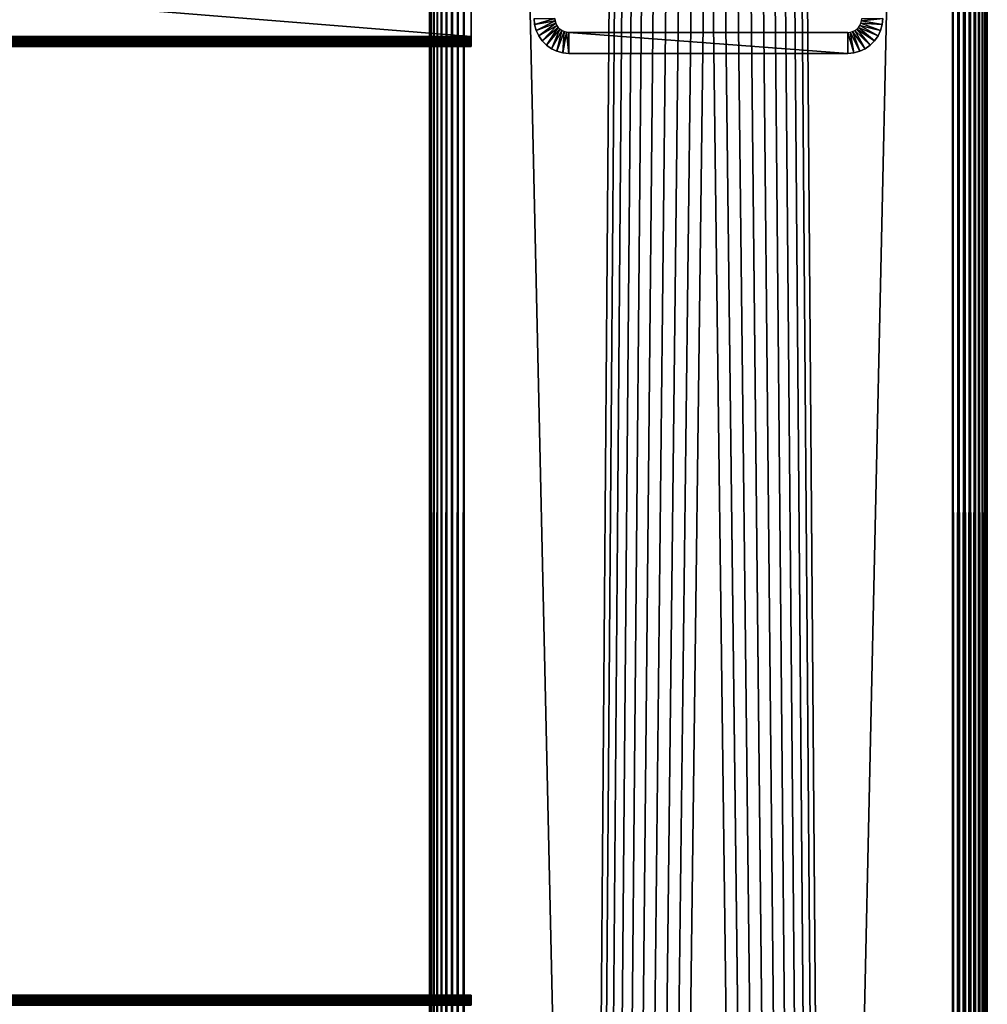
# Model space of a CAD drawing. Extents: x 0 to 555, y 0 to 1583.
# Drawn here: x 486 to 555, y 1297 to 1367 of the extents above; entities that cross this region are included whole.
import ezdxf

# ---------------------------------------------------------------- set-up
doc = ezdxf.new("R2010")
doc.units = 0
doc.header["$MEASUREMENT"] = 0

msp = doc.modelspace()

# ---------------------------------------------------------------- linework, layer by layer
for points in [[(515.038025, 1581.5, 67.06588), (515.038025, 1.50001, 67.06588), (515, 791.5, 67.5)], [(515.038025, 1581.5, 67.06588), (515, 791.5, 67.5), (515, 872.5, 67.5)], [(515, 872.5, 67.5), (515, 926.5, 67.5), (515.038025, 1581.5, 67.06588)], [(515.038025, 1581.5, 67.06588), (515, 926.5, 67.5), (515, 980.5, 67.5)], [(515.038025, 1581.5, 67.06588), (515, 980.5, 67.5), (515, 1061.5, 67.5)], [(515, 1061.5, 67.5), (515, 1196.5, 67.5), (515.038025, 1581.5, 67.06588)], [(515.038025, 1581.5, 67.06588), (515, 1196.5, 67.5), (515, 1250.5, 67.5)], [(515.038025, 1581.5, 67.06588), (515, 1250.5, 67.5), (515, 1331.5, 67.5)], [(515, 1331.5, 67.5), (515, 1412.5, 67.5), (515.038025, 1581.5, 67.06588)], [(515.150818, 1581.5, 66.644951), (515.150818, 1.50001, 66.644951), (515.038025, 1.50001, 67.06588)], [(515.150818, 1581.5, 66.644951), (515.038025, 1.50001, 67.06588), (515.038025, 1581.5, 67.06588)], [(515.3349, 1581.5, 66.25), (515.3349, 1.50001, 66.25), (515.150818, 1.50001, 66.644951)], [(515.3349, 1581.5, 66.25), (515.150818, 1.50001, 66.644951), (515.150818, 1581.5, 66.644951)], [(515.5849, 1581.5, 65.893028), (515.5849, 1.50001, 65.893028), (515.3349, 1.50001, 66.25)], [(515.5849, 1581.5, 65.893028), (515.3349, 1.50001, 66.25), (515.3349, 1581.5, 66.25)], [(515.893005, 1581.5, 65.584892), (515.893005, 1.50001, 65.584892), (515.5849, 1.50001, 65.893028)], [(515.893005, 1581.5, 65.584892), (515.5849, 1.50001, 65.893028), (515.5849, 1581.5, 65.893028)], [(516.25, 1581.5, 65.33493), (516.25, 1.50001, 65.33493), (515.893005, 1.50001, 65.584892)], [(516.25, 1581.5, 65.33493), (515.893005, 1.50001, 65.584892), (515.893005, 1581.5, 65.584892)], [(516.644897, 1581.5, 65.150772), (516.644897, 1.50001, 65.150772), (516.25, 1.50001, 65.33493)], [(516.644897, 1581.5, 65.150772), (516.25, 1.50001, 65.33493), (516.25, 1581.5, 65.33493)], [(517.065918, 1581.5, 65.037979), (517.065918, 1.50001, 65.037979), (516.644897, 1.50001, 65.150772)], [(517.065918, 1581.5, 65.037979), (516.644897, 1.50001, 65.150772), (516.644897, 1581.5, 65.150772)], [(517.5, 1581.5, 65), (517.5, 1.50001, 65), (517.065918, 1.50001, 65.037979)], [(517.5, 1581.5, 65), (517.065918, 1.50001, 65.037979), (517.065918, 1581.5, 65.037979)], [(517.5, 1581.5, 93.5), (552.5, 1581.5, 93.5), (517.5, 1.50001, 93.5)], [(517.5, 1.50001, 93.5), (552.5, 1581.5, 93.5), (552.5, 1.50001, 93.5)], [(517.5, 1.50001, 66.5), (529.803772, 1563, 66.5), (517.5, 1581.5, 66.5)], [(552.5, 1581.5, 95), (517.5, 1581.5, 95), (552.5, 1.50001, 95)], [(552.5, 1.50001, 95), (517.5, 1581.5, 95), (517.5, 1.50001, 95)], [(529.361816, 1563.947998, 65), (517.5, 1.50001, 65), (517.5, 1581.5, 65)], [(552.5, 1.50001, 65), (540.196106, 1563, 65), (552.5, 1581.5, 65)], [(540.638123, 1563.947998, 66.5), (552.5, 1.50001, 66.5), (552.5, 1581.5, 66.5)], [(552.5, 1581.5, 95), (552.5, 1.50001, 95), (552.934082, 1.50001, 94.962021)], [(552.5, 1581.5, 95), (552.934082, 1.50001, 94.962021), (552.934082, 1581.5, 94.962021)], [(552.934082, 1581.5, 65.037979), (552.934082, 1.50001, 65.037979), (552.5, 1.50001, 65)], [(552.934082, 1581.5, 65.037979), (552.5, 1.50001, 65), (552.5, 1581.5, 65)], [(552.934082, 1581.5, 94.962021), (552.934082, 1.50001, 94.962021), (553.35498, 1.50001, 94.849228)], [(552.934082, 1581.5, 94.962021), (553.35498, 1.50001, 94.849228), (553.35498, 1581.5, 94.849228)], [(553.35498, 1581.5, 65.150772), (553.35498, 1.50001, 65.150772), (552.934082, 1.50001, 65.037979)], [(553.35498, 1581.5, 65.150772), (552.934082, 1.50001, 65.037979), (552.934082, 1581.5, 65.037979)], [(553.35498, 1581.5, 94.849228), (553.35498, 1.50001, 94.849228), (553.75, 1.50001, 94.665062)], [(553.35498, 1581.5, 94.849228), (553.75, 1.50001, 94.665062), (553.75, 1581.5, 94.665062)], [(553.75, 1581.5, 65.33493), (553.75, 1.50001, 65.33493), (553.35498, 1.50001, 65.150772)], [(553.75, 1581.5, 65.33493), (553.35498, 1.50001, 65.150772), (553.35498, 1581.5, 65.150772)], [(553.75, 1581.5, 94.665062), (553.75, 1.50001, 94.665062), (554.106995, 1.50001, 94.415108)], [(553.75, 1581.5, 94.665062), (554.106995, 1.50001, 94.415108), (554.106995, 1581.5, 94.415108)], [(554.106995, 1581.5, 65.584892), (554.106995, 1.50001, 65.584892), (553.75, 1.50001, 65.33493)], [(554.106995, 1581.5, 65.584892), (553.75, 1.50001, 65.33493), (553.75, 1581.5, 65.33493)], [(554.106995, 1581.5, 94.415108), (554.106995, 1.50001, 94.415108), (554.4151, 1.50001, 94.106972)], [(554.106995, 1581.5, 94.415108), (554.4151, 1.50001, 94.106972), (554.4151, 1581.5, 94.106972)], [(554.4151, 1581.5, 65.893028), (554.4151, 1.50001, 65.893028), (554.106995, 1.50001, 65.584892)], [(554.4151, 1581.5, 65.893028), (554.106995, 1.50001, 65.584892), (554.106995, 1581.5, 65.584892)], [(554.4151, 1581.5, 94.106972), (554.4151, 1.50001, 94.106972), (554.664978, 1.50001, 93.75)], [(554.4151, 1581.5, 94.106972), (554.664978, 1.50001, 93.75), (554.664978, 1581.5, 93.75)], [(554.664978, 1581.5, 66.25), (554.664978, 1.50001, 66.25), (554.4151, 1.50001, 65.893028)], [(554.664978, 1581.5, 66.25), (554.4151, 1.50001, 65.893028), (554.4151, 1581.5, 65.893028)], [(554.664978, 1581.5, 93.75), (554.664978, 1.50001, 93.75), (554.849182, 1.50001, 93.355049)], [(554.664978, 1581.5, 93.75), (554.849182, 1.50001, 93.355049), (554.849182, 1581.5, 93.355049)], [(554.849182, 1581.5, 66.644951), (554.849182, 1.50001, 66.644951), (554.664978, 1.50001, 66.25)], [(554.849182, 1581.5, 66.644951), (554.664978, 1.50001, 66.25), (554.664978, 1581.5, 66.25)], [(554.849182, 1581.5, 93.355049), (554.849182, 1.50001, 93.355049), (554.961975, 1.50001, 92.93412)], [(554.849182, 1581.5, 93.355049), (554.961975, 1.50001, 92.93412), (554.961975, 1581.5, 92.93412)], [(554.961975, 1581.5, 67.06588), (554.961975, 1.50001, 67.06588), (554.849182, 1.50001, 66.644951)], [(554.961975, 1581.5, 67.06588), (554.849182, 1.50001, 66.644951), (554.849182, 1581.5, 66.644951)], [(554.961975, 1581.5, 92.93412), (554.961975, 1.50001, 92.93412), (555, 1.50001, 92.5)], [(554.961975, 1581.5, 92.93412), (555, 1.50001, 92.5), (555, 1581.5, 92.5)], [(555, 1581.5, 67.5), (555, 1.50001, 67.5), (554.961975, 1.50001, 67.06588)], [(555, 1581.5, 67.5), (554.961975, 1.50001, 67.06588), (554.961975, 1581.5, 67.06588)], [(555, 1581.5, 67.5), (555, 1581.5, 92.5), (555, 1.50001, 67.5)], [(555, 1.50001, 67.5), (555, 1581.5, 92.5), (555, 1.50001, 92.5)], [(529.803772, 1563, 65), (517.5, 1.50001, 65), (529.361816, 1563.947998, 65)], [(540.196106, 1563, 66.5), (552.5, 1.50001, 66.5), (540.638123, 1563.947998, 66.5)], [(517.5, 1.50001, 66.5), (530.403687, 1562.142944, 66.5), (529.803772, 1563, 66.5)], [(529.803772, 1563, 65), (530.403687, 1562.142944, 65), (517.5, 1.50001, 65)], [(540.196106, 1563, 66.5), (539.596313, 1562.142944, 66.5), (552.5, 1.50001, 66.5)], [(552.5, 1.50001, 65), (539.596313, 1562.142944, 65), (540.196106, 1563, 65)], [(531.143311, 1561.404053, 66.5), (530.403687, 1562.142944, 66.5), (517.5, 1.50001, 66.5)], [(517.5, 1.50001, 65), (530.403687, 1562.142944, 65), (531.143311, 1561.404053, 65)], [(552.5, 1.50001, 66.5), (539.596313, 1562.142944, 66.5), (538.856689, 1561.404053, 66.5)], [(538.856689, 1561.404053, 65), (539.596313, 1562.142944, 65), (552.5, 1.50001, 65)], [(517.5, 1.50001, 66.5), (532, 1560.803955, 66.5), (531.143311, 1561.404053, 66.5)], [(531.143311, 1561.404053, 65), (532, 1560.803955, 65), (517.5, 1.50001, 65)], [(517.5, 1.50001, 66.5), (532.947876, 1560.362061, 66.5), (532, 1560.803955, 66.5)], [(517.5, 1.50001, 65), (532, 1560.803955, 65), (532.947876, 1560.362061, 65)], [(552.5, 1.50001, 66.5), (538, 1560.803955, 66.5), (537.052124, 1560.362061, 66.5)], [(552.5, 1.50001, 65), (537.052124, 1560.362061, 65), (538, 1560.803955, 65)], [(538.856689, 1561.404053, 66.5), (538, 1560.803955, 66.5), (552.5, 1.50001, 66.5)], [(552.5, 1.50001, 65), (538, 1560.803955, 65), (538.856689, 1561.404053, 65)], [(552.5, 1.50001, 66.5), (537.052124, 1560.362061, 66.5), (517.5, 1.50001, 66.5)], [(517.5, 1.50001, 66.5), (537.052124, 1560.362061, 66.5), (536.04187, 1560.090942, 66.5)], [(533.95813, 1560.090942, 66.5), (532.947876, 1560.362061, 66.5), (517.5, 1.50001, 66.5)], [(517.5, 1.50001, 65), (532.947876, 1560.362061, 65), (552.5, 1.50001, 65)], [(517.5, 1.50001, 66.5), (535, 1560, 66.5), (533.95813, 1560.090942, 66.5)], [(517.5, 1.50001, 66.5), (536.04187, 1560.090942, 66.5), (535, 1560, 66.5)], [(552.5, 1.50001, 65), (532.947876, 1560.362061, 65), (533.95813, 1560.090942, 65)], [(552.5, 1.50001, 65), (533.95813, 1560.090942, 65), (535, 1560, 65)], [(552.5, 1.50001, 65), (535, 1560, 65), (536.04187, 1560.090942, 65)], [(536.04187, 1560.090942, 65), (537.052124, 1560.362061, 65), (552.5, 1.50001, 65)], [(515, 1412.5, 90.5), (515, 1366.199951, 88.5), (515, 1331.5, 90.5)], [(515, 1331.5, 67.5), (515, 1366.199951, 78.5), (515, 1412.5, 67.5)], [(515, 1412.5, 67.5), (515, 1366.199951, 78.5), (515, 1404.800049, 78.5)], [(515, 1412.5, 90.5), (515, 1404.800049, 88.5), (515, 1366.199951, 88.5)], [(515, 1331.5, 90.5), (515, 1331.5, 92.5), (515, 1412.5, 92.5)], [(515, 1331.5, 90.5), (515, 1412.5, 92.5), (515, 1412.5, 90.5)], [(518, 1404.800049, 78.5), (518, 1366.199951, 78.5), (37, 1404.800049, 78.5)], [(37, 1404.800049, 78.5), (518, 1366.199951, 78.5), (37, 1366.199951, 78.5)], [(518, 1366.199951, 88.5), (518, 1404.800049, 88.5), (37, 1366.199951, 88.5)], [(37, 1366.199951, 88.5), (518, 1404.800049, 88.5), (37, 1404.800049, 88.5)], [(524, 1367.5), (522.538025, 1367.06604), (522.5, 1367.5)], [(522.538025, 1367.06604), (522.538025, 1367.06604, 60), (522.5, 1367.5, 60)], [(522.538025, 1367.06604), (522.5, 1367.5, 60), (522.5, 1367.5)], [(524.015198, 1367.32605), (522.538025, 1367.06604), (524, 1367.5)], [(524, 1367.5), (524, 1367.5, 60), (524.015198, 1367.32605)], [(524.015198, 1367.32605), (524, 1367.5, 60), (524.015198, 1367.32605, 60)], [(546, 1367.5), (547.5, 1367.5), (545.984802, 1367.32605)], [(545.984802, 1367.32605), (547.5, 1367.5), (547.461975, 1367.06604)], [(547.5, 1367.5), (547.5, 1367.5, 60), (547.461975, 1367.06604, 60)], [(547.5, 1367.5), (547.461975, 1367.06604, 60), (547.461975, 1367.06604)], [(524.015198, 1367.32605), (522.650696, 1366.64502), (522.538025, 1367.06604)], [(522.650696, 1366.64502), (522.650696, 1366.64502, 60), (522.538025, 1367.06604, 60)], [(522.650696, 1366.64502), (522.538025, 1367.06604, 60), (522.538025, 1367.06604)], [(524.060303, 1367.157959), (522.650696, 1366.64502), (524.015198, 1367.32605)], [(524.060303, 1367.157959), (522.8349, 1366.25), (522.650696, 1366.64502)], [(524.133972, 1367), (522.8349, 1366.25), (524.060303, 1367.157959)], [(524.133972, 1367), (523.0849, 1365.892944), (522.8349, 1366.25)], [(524.233887, 1366.857056), (523.0849, 1365.892944), (524.133972, 1367)], [(524.233887, 1366.857056), (523.393005, 1365.584961), (523.0849, 1365.892944)], [(524.357178, 1366.734009), (523.393005, 1365.584961), (524.233887, 1366.857056)], [(524.357178, 1366.734009), (523.75, 1365.334961), (523.393005, 1365.584961)], [(524.5, 1366.634033), (523.75, 1365.334961), (524.357178, 1366.734009)], [(524.015198, 1367.32605), (524.015198, 1367.32605, 60), (524.060303, 1367.157959)], [(524.060303, 1367.157959), (524.015198, 1367.32605, 60), (524.060303, 1367.157959, 60)], [(524.060303, 1367.157959), (524.060303, 1367.157959, 60), (524.133972, 1367)], [(524.133972, 1367), (524.060303, 1367.157959, 60), (524.133972, 1367, 60)], [(524.133972, 1367), (524.133972, 1367, 60), (524.233887, 1366.857056)], [(524.233887, 1366.857056), (524.133972, 1367, 60), (524.233887, 1366.857056, 60)], [(524.233887, 1366.857056), (524.233887, 1366.857056, 60), (524.357178, 1366.734009)], [(524.357178, 1366.734009), (524.233887, 1366.857056, 60), (524.357178, 1366.734009, 60)], [(524.357178, 1366.734009), (524.357178, 1366.734009, 60), (524.5, 1366.634033)], [(524.5, 1366.634033), (524.357178, 1366.734009, 60), (524.5, 1366.634033, 60)], [(545.642822, 1366.734009), (546.606995, 1365.584961), (545.5, 1366.634033)], [(545.765991, 1366.857056), (546.9151, 1365.892944), (545.642822, 1366.734009)], [(545.642822, 1366.734009), (546.9151, 1365.892944), (546.606995, 1365.584961)], [(545.866028, 1367), (547.1651, 1366.25), (545.765991, 1366.857056)], [(545.765991, 1366.857056), (547.1651, 1366.25), (546.9151, 1365.892944)], [(545.939697, 1367.157959), (547.349182, 1366.64502), (545.866028, 1367)], [(545.866028, 1367), (547.349182, 1366.64502), (547.1651, 1366.25)], [(545.984802, 1367.32605), (547.461975, 1367.06604), (545.939697, 1367.157959)], [(545.939697, 1367.157959), (547.461975, 1367.06604), (547.349182, 1366.64502)], [(547.461975, 1367.06604), (547.461975, 1367.06604, 60), (547.349182, 1366.64502, 60)], [(547.461975, 1367.06604), (547.349182, 1366.64502, 60), (547.349182, 1366.64502)], [(518, 1366.078003, 78.510628), (37, 1366.078003, 78.510628), (37, 1366.199951, 78.5)], [(518, 1366.078003, 78.510628), (37, 1366.199951, 78.5), (518, 1366.199951, 78.5)], [(518, 1366.199951, 88.5), (37, 1366.199951, 88.5), (37, 1366.090942, 88.491379)], [(518, 1366.199951, 88.5), (37, 1366.090942, 88.491379), (518, 1366.090942, 88.491379)], [(518, 1366.090942, 88.491379), (37, 1366.090942, 88.491379), (37, 1365.984009, 88.465736)], [(518, 1366.090942, 88.491379), (37, 1365.984009, 88.465736), (518, 1365.984009, 88.465736)], [(518, 1365.96106, 78.542213), (37, 1365.96106, 78.542213), (37, 1366.078003, 78.510628)], [(518, 1365.96106, 78.542213), (37, 1366.078003, 78.510628), (518, 1366.078003, 78.510628)], [(515, 1331.5, 90.5), (515, 1366.199951, 88.5), (515, 1366.078003, 88.489357)], [(515, 1331.5, 67.5), (515, 1366.078003, 78.510628), (515, 1366.199951, 78.5)], [(515, 1331.5, 90.5), (515, 1366.078003, 88.489357), (515, 1365.96106, 88.457779)], [(515, 1365.96106, 78.542213), (515, 1366.078003, 78.510628), (515, 1331.5, 67.5)], [(522.8349, 1366.25), (522.8349, 1366.25, 60), (522.650696, 1366.64502, 60)], [(522.8349, 1366.25), (522.650696, 1366.64502, 60), (522.650696, 1366.64502)], [(523.0849, 1365.892944), (523.0849, 1365.892944, 60), (522.8349, 1366.25, 60)], [(523.0849, 1365.892944), (522.8349, 1366.25, 60), (522.8349, 1366.25)], [(524.5, 1366.634033), (524.144897, 1365.151001), (523.75, 1365.334961)], [(524.65802, 1366.560059), (524.144897, 1365.151001), (524.5, 1366.634033)], [(524.65802, 1366.560059), (524.565918, 1365.037964), (524.144897, 1365.151001)], [(524.5, 1366.634033), (524.5, 1366.634033, 60), (524.65802, 1366.560059)], [(524.65802, 1366.560059), (524.5, 1366.634033, 60), (524.65802, 1366.560059, 60)], [(524.826294, 1366.515015), (524.565918, 1365.037964), (524.65802, 1366.560059)], [(524.826294, 1366.515015), (525, 1365), (524.565918, 1365.037964)], [(524.65802, 1366.560059), (524.65802, 1366.560059, 60), (524.826294, 1366.515015)], [(524.826294, 1366.515015), (524.65802, 1366.560059, 60), (524.826294, 1366.515015, 60)], [(524.826294, 1366.515015), (524.826294, 1366.515015, 60), (525, 1366.5)], [(525, 1366.5), (524.826294, 1366.515015, 60), (525, 1366.5, 60)], [(525, 1366.5), (525, 1365), (524.826294, 1366.515015)], [(545, 1366.5), (525, 1366.5), (545, 1366.5, 60)], [(545, 1366.5, 60), (525, 1366.5), (525, 1366.5, 60)], [(545, 1366.5), (545, 1365), (525, 1366.5)], [(525, 1366.5), (545, 1365), (525, 1365)], [(545.173584, 1366.515015), (545.434082, 1365.037964), (545, 1366.5)], [(545, 1366.5), (545.434082, 1365.037964), (545, 1365)], [(545.34198, 1366.560059), (545.85498, 1365.151001), (545.173584, 1366.515015)], [(545.173584, 1366.515015), (545.85498, 1365.151001), (545.434082, 1365.037964)], [(545.5, 1366.634033), (546.25, 1365.334961), (545.34198, 1366.560059)], [(545.34198, 1366.560059), (546.25, 1365.334961), (545.85498, 1365.151001)], [(545.5, 1366.634033), (546.606995, 1365.584961), (546.25, 1365.334961)], [(547.1651, 1366.25), (547.1651, 1366.25, 60), (546.9151, 1365.892944, 60)], [(547.1651, 1366.25), (546.9151, 1365.892944, 60), (546.9151, 1365.892944)], [(547.349182, 1366.64502), (547.349182, 1366.64502, 60), (547.1651, 1366.25, 60)], [(547.349182, 1366.64502), (547.1651, 1366.25, 60), (547.1651, 1366.25)], [(518, 1365.984009, 88.465736), (37, 1365.984009, 88.465736), (37, 1365.881958, 88.423698)], [(518, 1365.984009, 88.465736), (37, 1365.881958, 88.423698), (518, 1365.881958, 88.423698)], [(518, 1365.849976, 78.593781), (37, 1365.849976, 78.593781), (37, 1365.96106, 78.542213)], [(518, 1365.849976, 78.593781), (37, 1365.96106, 78.542213), (518, 1365.96106, 78.542213)], [(518, 1365.881958, 88.423698), (37, 1365.881958, 88.423698), (37, 1365.78894, 88.36631)], [(518, 1365.881958, 88.423698), (37, 1365.78894, 88.36631), (518, 1365.78894, 88.36631)], [(518, 1365.75, 78.663773), (37, 1365.75, 78.663773), (37, 1365.849976, 78.593781)], [(518, 1365.75, 78.663773), (37, 1365.849976, 78.593781), (518, 1365.849976, 78.593781)], [(518, 1365.78894, 88.36631), (37, 1365.78894, 88.36631), (37, 1365.704956, 88.294968)], [(518, 1365.78894, 88.36631), (37, 1365.704956, 88.294968), (518, 1365.704956, 88.294968)], [(518, 1365.66394, 78.750053), (37, 1365.66394, 78.750053), (37, 1365.75, 78.663773)], [(518, 1365.66394, 78.750053), (37, 1365.75, 78.663773), (518, 1365.75, 78.663773)], [(518, 1365.704956, 88.294968), (37, 1365.704956, 88.294968), (37, 1365.634033, 88.211449)], [(518, 1365.704956, 88.294968), (37, 1365.634033, 88.211449), (518, 1365.634033, 88.211449)], [(518, 1365.593994, 78.849998), (37, 1365.593994, 78.849998), (37, 1365.66394, 78.750053)], [(518, 1365.593994, 78.849998), (37, 1365.66394, 78.750053), (518, 1365.66394, 78.750053)], [(518, 1365.634033, 88.211449), (37, 1365.634033, 88.211449), (37, 1365.57605, 88.11779)], [(518, 1365.634033, 88.211449), (37, 1365.57605, 88.11779), (518, 1365.57605, 88.11779)], [(518, 1365.541992, 78.960579), (37, 1365.541992, 78.960579), (37, 1365.593994, 78.849998)], [(518, 1365.541992, 78.960579), (37, 1365.593994, 78.849998), (518, 1365.593994, 78.849998)], [(518, 1365.57605, 88.11779), (37, 1365.57605, 88.11779), (37, 1365.534058, 88.016312)], [(518, 1365.57605, 88.11779), (37, 1365.534058, 88.016312), (518, 1365.534058, 88.016312)], [(518, 1365.510986, 79.078438), (37, 1365.510986, 79.078438), (37, 1365.541992, 78.960579)], [(518, 1365.510986, 79.078438), (37, 1365.541992, 78.960579), (518, 1365.541992, 78.960579)], [(518, 1365.534058, 88.016312), (37, 1365.534058, 88.016312), (37, 1365.509033, 87.9095)], [(518, 1365.534058, 88.016312), (37, 1365.509033, 87.9095), (518, 1365.509033, 87.9095)], [(518, 1365.5, 79.199997), (37, 1365.5, 79.199997), (37, 1365.510986, 79.078438)], [(518, 1365.5, 79.199997), (37, 1365.510986, 79.078438), (518, 1365.510986, 79.078438)], [(518, 1365.509033, 87.9095), (37, 1365.509033, 87.9095), (37, 1365.5, 87.800003)], [(518, 1365.509033, 87.9095), (37, 1365.5, 87.800003), (518, 1365.5, 87.800003)], [(518, 1365.5, 79.199997), (518, 1365.5, 87.800003), (37, 1365.5, 79.199997)], [(37, 1365.5, 79.199997), (518, 1365.5, 87.800003), (37, 1365.5, 87.800003)], [(515, 1331.5, 67.5), (515, 1365.849976, 78.593781), (515, 1365.96106, 78.542213)], [(515, 1365.96106, 88.457779), (515, 1365.849976, 88.406219), (515, 1331.5, 90.5)], [(515, 1331.5, 67.5), (515, 1365.75, 78.663773), (515, 1365.849976, 78.593781)], [(515, 1331.5, 90.5), (515, 1365.849976, 88.406219), (515, 1365.75, 88.336227)], [(515, 1365.66394, 78.750053), (515, 1365.75, 78.663773), (515, 1331.5, 67.5)], [(515, 1331.5, 90.5), (515, 1365.75, 88.336227), (515, 1365.66394, 88.249947)], [(515, 1365.66394, 78.750053), (515, 1331.5, 67.5), (515, 1365.593994, 78.849998)], [(515, 1365.66394, 88.249947), (515, 1365.593994, 88.150002), (515, 1331.5, 90.5)], [(515, 1365.593994, 78.849998), (515, 1331.5, 67.5), (515, 1365.541992, 78.960579)], [(515, 1331.5, 90.5), (515, 1365.593994, 88.150002), (515, 1365.541992, 88.039413)], [(515, 1331.5, 67.5), (515, 1365.510986, 79.078438), (515, 1365.541992, 78.960579)], [(515, 1331.5, 90.5), (515, 1365.541992, 88.039413), (515, 1331.5, 67.5)], [(515, 1331.5, 67.5), (515, 1365.541992, 88.039413), (515, 1365.510986, 87.921547)], [(515, 1331.5, 67.5), (515, 1365.5, 79.199997), (515, 1365.510986, 79.078438)], [(515, 1331.5, 67.5), (515, 1365.510986, 87.921547), (515, 1365.5, 87.800003)], [(515, 1365.5, 87.800003), (515, 1365.5, 79.199997), (515, 1331.5, 67.5)], [(523.393005, 1365.584961), (523.393005, 1365.584961, 60), (523.0849, 1365.892944, 60)], [(523.393005, 1365.584961), (523.0849, 1365.892944, 60), (523.0849, 1365.892944)], [(523.75, 1365.334961), (523.75, 1365.334961, 60), (523.393005, 1365.584961, 60)], [(523.75, 1365.334961), (523.393005, 1365.584961, 60), (523.393005, 1365.584961)], [(524.144897, 1365.151001), (524.144897, 1365.151001, 60), (523.75, 1365.334961, 60)], [(524.144897, 1365.151001), (523.75, 1365.334961, 60), (523.75, 1365.334961)], [(546.25, 1365.334961), (546.25, 1365.334961, 60), (545.85498, 1365.151001, 60)], [(546.25, 1365.334961), (545.85498, 1365.151001, 60), (545.85498, 1365.151001)], [(546.606995, 1365.584961), (546.606995, 1365.584961, 60), (546.25, 1365.334961, 60)], [(546.606995, 1365.584961), (546.25, 1365.334961, 60), (546.25, 1365.334961)], [(546.9151, 1365.892944), (546.9151, 1365.892944, 60), (546.606995, 1365.584961, 60)], [(546.9151, 1365.892944), (546.606995, 1365.584961, 60), (546.606995, 1365.584961)], [(524.565918, 1365.037964), (524.565918, 1365.037964, 60), (524.144897, 1365.151001, 60)], [(524.565918, 1365.037964), (524.144897, 1365.151001, 60), (524.144897, 1365.151001)], [(525, 1365), (525, 1365, 60), (524.565918, 1365.037964, 60)], [(525, 1365), (524.565918, 1365.037964, 60), (524.565918, 1365.037964)], [(525, 1365), (545, 1365), (525, 1365, 60)], [(525, 1365, 60), (545, 1365), (545, 1365, 60)], [(545.434082, 1365.037964), (545.434082, 1365.037964, 60), (545, 1365, 60)], [(545.434082, 1365.037964), (545, 1365, 60), (545, 1365)], [(545.85498, 1365.151001), (545.85498, 1365.151001, 60), (545.434082, 1365.037964, 60)], [(545.85498, 1365.151001), (545.434082, 1365.037964, 60), (545.434082, 1365.037964)], [(515, 1331.5, 90.5), (515, 1296.800049, 88.5), (515, 1250.5, 90.5)], [(515, 1297.150024, 78.593781), (515, 1297.25, 78.663773), (515, 1331.5, 67.5)], [(515, 1297.150024, 78.593781), (515, 1331.5, 67.5), (515, 1297.03894, 78.542213)], [(515, 1297.25, 78.663773), (515, 1297.33606, 78.750053), (515, 1331.5, 67.5)], [(515, 1331.5, 67.5), (515, 1297.33606, 78.750053), (515, 1297.406006, 78.849998)], [(515, 1331.5, 67.5), (515, 1297.406006, 78.849998), (515, 1331.5, 90.5)], [(515, 1331.5, 90.5), (515, 1297.406006, 78.849998), (515, 1297.458008, 78.960579)], [(515, 1331.5, 90.5), (515, 1297.458008, 78.960579), (515, 1297.489014, 79.078438)], [(515, 1297.489014, 79.078438), (515, 1297.5, 79.199997), (515, 1331.5, 90.5)], [(515, 1331.5, 90.5), (515, 1297.5, 79.199997), (515, 1297.5, 87.800003)], [(515, 1331.5, 90.5), (515, 1297.5, 87.800003), (515, 1297.490967, 87.9095)], [(515, 1297.490967, 87.9095), (515, 1297.465942, 88.016312), (515, 1331.5, 90.5)], [(515, 1331.5, 90.5), (515, 1297.465942, 88.016312), (515, 1297.42395, 88.11779)], [(515, 1331.5, 90.5), (515, 1297.42395, 88.11779), (515, 1297.365967, 88.211449)], [(515, 1250.5, 67.5), (515, 1296.800049, 78.5), (515, 1331.5, 67.5)], [(515, 1331.5, 67.5), (515, 1296.800049, 78.5), (515, 1296.921997, 78.510628)], [(515, 1331.5, 67.5), (515, 1296.921997, 78.510628), (515, 1297.03894, 78.542213)], [(515, 1297.118042, 88.423698), (515, 1297.015991, 88.465736), (515, 1331.5, 90.5)], [(515, 1331.5, 90.5), (515, 1297.015991, 88.465736), (515, 1296.910034, 88.491379)], [(515, 1331.5, 90.5), (515, 1296.910034, 88.491379), (515, 1296.800049, 88.5)], [(515, 1297.365967, 88.211449), (515, 1297.295044, 88.294968), (515, 1331.5, 90.5)], [(515, 1331.5, 90.5), (515, 1297.295044, 88.294968), (515, 1297.21106, 88.36631)], [(515, 1331.5, 90.5), (515, 1297.21106, 88.36631), (515, 1297.118042, 88.423698)], [(515, 1250.5, 90.5), (515, 1250.5, 92.5), (515, 1331.5, 92.5)], [(515, 1250.5, 90.5), (515, 1331.5, 92.5), (515, 1331.5, 90.5)], [(518, 1297.5, 87.800003), (37, 1297.5, 87.800003), (37, 1297.489014, 87.921547)], [(518, 1297.5, 87.800003), (37, 1297.489014, 87.921547), (518, 1297.489014, 87.921547)], [(518, 1297.5, 87.800003), (518, 1297.5, 79.199997), (37, 1297.5, 87.800003)], [(37, 1297.5, 87.800003), (518, 1297.5, 79.199997), (37, 1297.5, 79.199997)], [(518, 1297.489014, 79.078438), (37, 1297.489014, 79.078438), (37, 1297.5, 79.199997)], [(518, 1297.489014, 79.078438), (37, 1297.5, 79.199997), (518, 1297.5, 79.199997)], [(518, 1297.489014, 87.921547), (37, 1297.489014, 87.921547), (37, 1297.458008, 88.039413)], [(518, 1297.489014, 87.921547), (37, 1297.458008, 88.039413), (518, 1297.458008, 88.039413)], [(518, 1297.458008, 78.960579), (37, 1297.458008, 78.960579), (37, 1297.489014, 79.078438)], [(518, 1297.458008, 78.960579), (37, 1297.489014, 79.078438), (518, 1297.489014, 79.078438)], [(518, 1297.458008, 88.039413), (37, 1297.458008, 88.039413), (37, 1297.406006, 88.150002)], [(518, 1297.458008, 88.039413), (37, 1297.406006, 88.150002), (518, 1297.406006, 88.150002)], [(518, 1297.406006, 78.849998), (37, 1297.406006, 78.849998), (37, 1297.458008, 78.960579)], [(518, 1297.406006, 78.849998), (37, 1297.458008, 78.960579), (518, 1297.458008, 78.960579)], [(518, 1297.406006, 88.150002), (37, 1297.406006, 88.150002), (37, 1297.33606, 88.249947)], [(518, 1297.406006, 88.150002), (37, 1297.33606, 88.249947), (518, 1297.33606, 88.249947)], [(518, 1297.33606, 78.750053), (37, 1297.33606, 78.750053), (37, 1297.406006, 78.849998)], [(518, 1297.33606, 78.750053), (37, 1297.406006, 78.849998), (518, 1297.406006, 78.849998)], [(518, 1297.33606, 88.249947), (37, 1297.33606, 88.249947), (37, 1297.25, 88.336227)], [(518, 1297.33606, 88.249947), (37, 1297.25, 88.336227), (518, 1297.25, 88.336227)], [(518, 1297.25, 78.663773), (37, 1297.25, 78.663773), (37, 1297.33606, 78.750053)], [(518, 1297.25, 78.663773), (37, 1297.33606, 78.750053), (518, 1297.33606, 78.750053)], [(518, 1297.25, 88.336227), (37, 1297.25, 88.336227), (37, 1297.150024, 88.406219)], [(518, 1297.25, 88.336227), (37, 1297.150024, 88.406219), (518, 1297.150024, 88.406219)], [(518, 1297.150024, 78.593781), (37, 1297.150024, 78.593781), (37, 1297.25, 78.663773)], [(518, 1297.150024, 78.593781), (37, 1297.25, 78.663773), (518, 1297.25, 78.663773)], [(518, 1297.150024, 88.406219), (37, 1297.150024, 88.406219), (37, 1297.03894, 88.457779)], [(518, 1297.150024, 88.406219), (37, 1297.03894, 88.457779), (518, 1297.03894, 88.457779)], [(518, 1297.03894, 78.542213), (37, 1297.03894, 78.542213), (37, 1297.150024, 78.593781)], [(518, 1297.03894, 78.542213), (37, 1297.150024, 78.593781), (518, 1297.150024, 78.593781)], [(518, 1297.03894, 88.457779), (37, 1297.03894, 88.457779), (37, 1296.921997, 88.489357)], [(518, 1297.03894, 88.457779), (37, 1296.921997, 88.489357), (518, 1296.921997, 88.489357)], [(518, 1296.921997, 78.510628), (37, 1296.921997, 78.510628), (37, 1297.03894, 78.542213)], [(518, 1296.921997, 78.510628), (37, 1297.03894, 78.542213), (518, 1297.03894, 78.542213)], [(518, 1296.921997, 88.489357), (37, 1296.921997, 88.489357), (37, 1296.800049, 88.5)], [(518, 1296.921997, 88.489357), (37, 1296.800049, 88.5), (518, 1296.800049, 88.5)], [(518, 1296.800049, 78.5), (37, 1296.800049, 78.5), (37, 1296.921997, 78.510628)], [(518, 1296.800049, 78.5), (37, 1296.921997, 78.510628), (518, 1296.921997, 78.510628)]]:
    msp.add_3dface(points)

doc.saveas('drawing.dxf')
